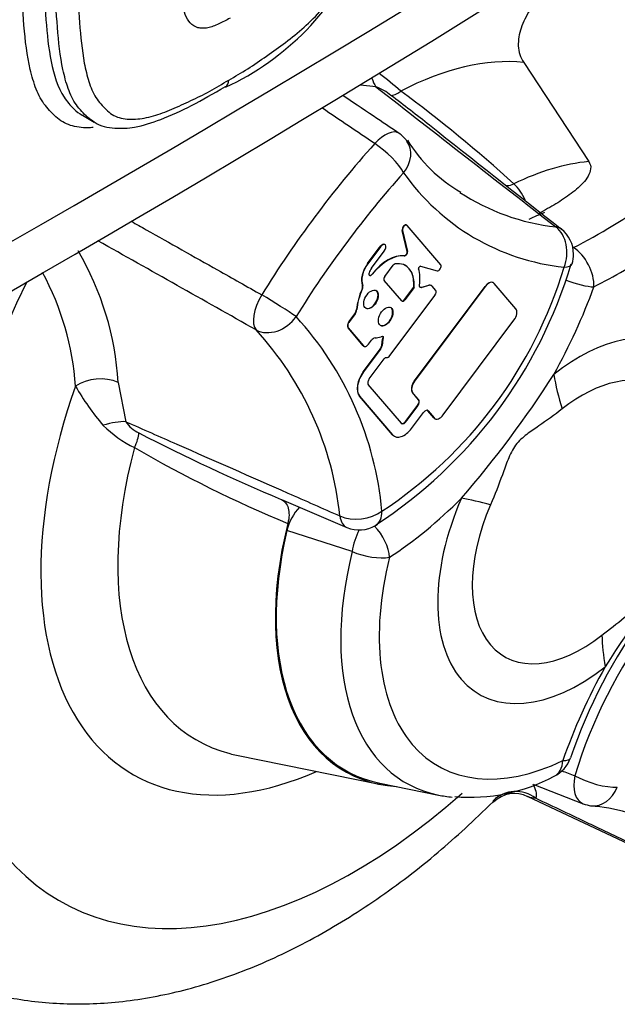
# Paper-space layout 'Sheet1' of a CAD drawing. Units: millimetres. Extents: x -21 to 210, y -8 to 297.
# Drawn here: x 187 to 190, y 229 to 234 of the extents above; entities that cross this region are included whole.
import ezdxf

# ---------------------------------------------------------------- set-up
doc = ezdxf.new("R2010")
doc.units = ezdxf.units.MM
doc.layers.add('Default', color=7, linetype='Continuous')
doc.layers.add('PART4', color=7, linetype='Continuous')

# ---------------------------------------------------------------- blocks, each defined once
blk = doc.blocks.new('SE4')
at = {"layer": 'PART4', "color": 7, "linetype": 'Continuous'}
for p, q in [((189.5832, 233.5989), (189.9231, 233.0799)), ((188.8101, 233.4711), (188.729, 233.48)), ((187.2746, 233.3222), (187.3359, 233.2868)), ((189.9231, 233.0799), (189.9276, 233.0715)), ((188.9735, 232.6103), (188.9477, 232.7202)), ((188.9477, 232.7202), (188.9489, 232.7195)), ((188.9489, 232.7195), (188.9747, 232.6097)), ((188.9719, 232.7474), (188.9707, 232.7481)), ((189.149, 232.5402), (188.9735, 232.7461)), ((188.7665, 232.5459), (188.8329, 232.6348)), ((188.834, 232.6341), (188.7676, 232.5452)), ((188.7869, 232.5226), (188.8533, 232.6115)), ((188.8329, 232.6348), (188.834, 232.6341)), ((188.8583, 232.6451), (188.8572, 232.6458)), ((188.9735, 232.6103), (188.9747, 232.6097)), ((189.8354, 232.6344), (189.8429, 232.6297)), ((188.7665, 232.5459), (188.7676, 232.5452)), ((188.9574, 232.5873), (188.9586, 232.5866)), ((188.8569, 232.4793), (188.9002, 232.5373)), ((189.0426, 232.532), (189.1295, 232.5077)), ((188.7897, 232.4912), (188.7909, 232.4905)), ((188.9449, 232.3514), (188.8536, 232.4585)), ((189.4249, 232.4459), (189.4237, 232.4466)), ((188.7376, 232.4129), (188.7388, 232.4123)), ((188.7395, 232.4325), (188.7407, 232.4318)), ((188.96, 232.3576), (189.0082, 232.4221)), ((189.0094, 232.4215), (188.9612, 232.3569)), ((189.0094, 232.4215), (189.0082, 232.4221)), ((189.0105, 231.9316), (189.3805, 232.4271)), ((189.3817, 232.4264), (189.0117, 231.9309)), ((189.047, 232.4217), (189.086, 232.4328)), ((189.047, 232.4217), (189.0482, 232.421)), ((189.0872, 232.4321), (189.0482, 232.421)), ((189.086, 232.4328), (189.0872, 232.4321)), ((189.1002, 232.431), (189.099, 232.4317)), ((189.1228, 232.4054), (189.1035, 232.4281)), ((189.3805, 232.4271), (189.3817, 232.4264)), ((189.5416, 232.3103), (189.429, 232.4425)), ((188.8828, 232.0649), (189.1189, 232.381)), ((188.96, 232.3576), (188.9612, 232.3569)), ((188.7084, 232.306), (188.7096, 232.3053)), ((188.6697, 232.2439), (188.6995, 232.2837)), ((188.6697, 232.2439), (188.6709, 232.2432)), ((188.7007, 232.283), (188.6709, 232.2432)), ((188.6995, 232.2837), (188.7007, 232.283)), ((189.1619, 231.7547), (189.5319, 232.2502)), ((188.7441, 232.1164), (188.6643, 232.21)), ((188.6643, 232.21), (188.6655, 232.2094)), ((188.6655, 232.2094), (188.7453, 232.1157)), ((188.7719, 232.1248), (188.7869, 232.1449)), ((188.841, 232.1188), (188.8451, 232.1515)), ((188.8463, 232.1508), (188.8422, 232.1182)), ((188.8451, 232.1515), (188.8463, 232.1508)), ((188.7437, 231.9799), (188.8326, 232.099)), ((188.7441, 232.1164), (188.7453, 232.1157)), ((188.8338, 232.0983), (188.7449, 231.9793)), ((188.7467, 232.1142), (188.7479, 232.1136)), ((188.8326, 232.099), (188.8338, 232.0983)), ((188.841, 232.1188), (188.8422, 232.1182)), ((188.775, 231.944), (188.8529, 232.0483)), ((188.7437, 231.9799), (188.7449, 231.9793)), ((189.0105, 231.9316), (189.0117, 231.9309)), ((187.4612, 231.925), (187.502, 231.7192)), ((188.9429, 231.7113), (188.7701, 231.914)), ((188.8962, 231.651), (188.7234, 231.8536)), ((188.7234, 231.8536), (188.7246, 231.853)), ((188.7246, 231.853), (188.8974, 231.6504)), ((189.0328, 231.834), (189.0008, 231.8714)), ((189.0008, 231.8714), (189.002, 231.8708)), ((189.002, 231.8708), (189.034, 231.8333)), ((189.0328, 231.834), (189.034, 231.8333)), ((188.9653, 231.7201), (189.0279, 231.8039)), ((189.0291, 231.8033), (188.9665, 231.7194)), ((189.0279, 231.8039), (189.0291, 231.8033)), ((189.1135, 231.7393), (189.0816, 231.7767)), ((189.0816, 231.7767), (189.0828, 231.7761)), ((189.0828, 231.7761), (189.1147, 231.7386)), ((188.9966, 231.6842), (189.0592, 231.768)), ((189.1135, 231.7393), (189.1147, 231.7386)), ((189.1182, 231.7355), (189.1194, 231.7348)), ((188.9653, 231.7201), (188.9665, 231.7194)), ((188.8962, 231.651), (188.8974, 231.6504)), ((188.3153, 231.3124), (188.6577, 231.1662)), ((188.6855, 231.0398), (188.3446, 231.1506)), ((188.0804, 229.975), (188.8279, 229.8226)), ((188.8305, 229.8285), (189.1366, 229.7661)), ((189.6351, 229.822), (189.8934, 229.7202)), ((189.6044, 229.7587), (190.723, 229.2311))]:
    blk.add_line(p, q, dxfattribs=at)
for centre, radius, start, end in [((145.1427, 305.7497), 84.177, 295.690616, 304.309384), ((145.0312, 305.2827), 84.0523, 295.695132, 304.31747), ((187.4178, 234.7739), 1.4387, 294.8625, 336.4279), ((187.6953, 232.0366), 1.8822, 48.5968, 53.0168), ((765.013, 972.0093), 936.7221, 232.038869, 232.1118146), ((188.7062, 233.1991), 0.2912, 51.1714, 69.0808), ((181.4814, 223.6297), 12.2815, 51.71313, 52.9055), ((184.418, 227.3376), 7.6021, 47.73366, 53.49785), ((353.7156, 440.9855), 265.0409, 231.601153, 231.7911), ((188.8369, 233.0896), 0.1666, 35.7308, 56.02), ((193.0505, 229.3867), 5.6905, 138.2752, 148.2269), ((189.6478, 233.605), 0.7897, 211.5055, 240.1186), ((192.9966, 229.4171), 5.4157, 138.2739, 148.2282), ((189.9171, 233.6969), 1.1757, 215.0569, 264.012), ((189.8789, 233.8798), 1.1489, 236.7765, 263.6016), ((189.6766, 232.5957), 0.1666, 0, 51.7807), ((185.9516, 231.8414), 1.5119, 3.1693, 30.6511), ((189.6766, 232.5957), 0.1666, 342.5339, 0), ((185.7928, 231.8077), 1.4493, 3.8559, 28.4884), ((187.4678, 233.2481), 2.4655, 302.9495, 343.4409), ((187.5587, 233.2031), 2.3356, 303.3128, 343.1894), ((188.9153, 232.5273), 0.0181, 104.1901, 146.3741), ((188.7137, 232.4251), 0.0268, 332.9837, 15.8646), ((188.715, 232.4244), 0.0267, 332.8977, 15.9472), ((188.6608, 232.3122), 0.048, 323.6401, 352.5769), ((188.662, 232.3115), 0.0481, 323.6394, 352.5776), ((187.1099, 231.095), 1.7385, 5.1605, 42.4628), ((186.9251, 231.047), 1.7061, 6.0207, 42.4823), ((188.8106, 232.1293), 0.0284, 100.6431, 146.7814), ((185.135, 234.9009), 5.4607, 319.0125, 327.4896), ((188.3263, 232.5217), 1.2501, 209.5537, 221.0865), ((187.7895, 232.0997), 0.5693, 224.5837, 244.9068), ((187.6424, 231.8125), 0.1686, 213.6101, 244.6437), ((192.5397, 241.3391), 10.8802, 242.82263, 247.15141), ((190.7818, 237.1077), 6.4004, 239.65288, 247.66401), ((188.6076, 231.0866), 0.2707, 136.6958, 166.3369), ((192.4368, 229.0779), 2.7545, 126.0015, 161.3219), ((192.3411, 229.1115), 2.6031, 123.3743, 163.1279), ((188.7236, 231.3194), 0.1666, 246.8797, 300.6653), ((194.1909, 227.8184), 4.9344, 138.5595, 147.9426), ((189.67, 230.0146), 0.1666, 295.7089, 340.8894), ((189.3022, 230.6927), 0.9379, 265.1432, 297.98), ((189.5346, 229.6184), 0.1558, 63.3056, 134.6117), ((189.9545, 229.8758), 0.1666, 248.4217, 263.3964), ((189.8999, 228.9505), 0.7576, 58.1841, 87.6172)]:
    blk.add_arc(centre, radius, start, end, dxfattribs=at)
for centre, major_axis, ratio, start_param, end_param in [((188.871, 231.7811), (0.9978, 1.7282), 0.57735, 0.2564, 0.73644), ((188.8718, 233.6138), (-0.0288, -0.1641), 0.514649, 5.431778, 5.849039), ((188.9762, 233.5652), (-0.0961, -0.1361), 0.318078, 0.169914, 0.798558), ((188.8369, 233.0896), (-0.0931, -0.1382), 0.472566, 3.141639, 4.399605), ((188.8369, 233.0896), (-0.1241, 0.1111), 0.278682, 3.786553, 5.221608), ((188.8369, 233.0896), (-0.1352, -0.0973), 0.790164, 1.913038, 3.141593), ((189.4337, 231.4562), (0.8912, 1.5436), 0.57735, 0.386642, 0.708165), ((189.4917, 232.8449), (-0.0731, 0.1497), 0.620175, 4.634256, 5.277705), ((189.9821, 235.419), (-1.6617, -2.8782), 0.57735, 0.726115, 0.901894), ((189.521, 231.4058), (0.8107, 1.4042), 0.57735, 0.636753, 0.708165), ((189.7424, 235.5574), (-1.6558, -2.868), 0.57735, 0.750501, 0.761548), ((188.961, 232.7315), (-0.0097, -0.0167), 0.57735, 3.12925, 5.73195), ((188.9622, 232.7308), (-0.0096, -0.0167), 0.57735, 2.939423, 5.73195), ((189.6766, 232.5957), (-0.1031, -0.1309), 0.559049, 3.141593, 3.467284), ((189.6766, 232.5957), (0.0192, 0.1655), 0.792156, 4.382199, 5.833504), ((188.8434, 232.6224), (-0.0136, -0.0235), 0.57735, 3.12925, 4.51022), ((188.8446, 232.6217), (-0.0136, -0.0235), 0.57735, 3.028105, 4.51022), ((188.8427, 232.6239), (-0.0136, -0.0235), 0.57735, 1.368627, 2.850742), ((188.9629, 232.6013), (-0.0077, -0.0133), 0.57735, 0.256046, 2.590358), ((188.9641, 232.6006), (0.0077, 0.0134), 0.57735, 3.397639, 5.73195), ((189.8318, 232.4924), (-0.0874, -0.1418), 0.556008, 3.884032, 3.908595), ((189.8318, 232.4924), (0.0756, -0.1485), 0.610543, 0.81685, 2.35274), ((190.0958, 235.3533), (-1.745, -3.0224), 0.57735, 0.726115, 0.855424), ((188.8054, 232.5002), (-0.05, -0.0866), 0.57735, 4.51022, 5.869355), ((188.873, 232.3721), (0.1181, 0.2045), 0.57735, 0.256046, 1.307666), ((188.8742, 232.3715), (0.1181, 0.2045), 0.57735, 0.256046, 1.307666), ((188.8572, 232.3486), (-0.108, -0.1871), 0.57735, 2.270815, 3.568155), ((189.6766, 232.5957), (-0.1589, 0.05), 0.2934, 2.493171, 3.141593), ((188.8066, 232.4995), (0.05, 0.0866), 0.57735, 1.368627, 2.727763), ((188.7851, 232.4989), (0.0083, 0.0144), 0.57735, 1.935529, 4.449258), ((188.8061, 232.5002), (-0.0246, -0.0426), 0.57735, 4.51022, 5.077122), ((188.856, 232.3493), (-0.108, -0.1871), 0.57735, 2.27088, 3.153936), ((189.0389, 232.5243), (-0.00429, -0.00744), 0.57735, 3.288489, 5.792369), ((188.8742, 232.3715), (0.1174, 0.2034), 0.57735, 5.326813, 5.79183), ((189.1367, 232.5256), (-0.0098, -0.0171), 0.57735, 0.242466, 2.843854), ((188.6964, 231.8819), (1.5413, 2.6695), 0.57735, 1.689175, 4.188659), ((188.7839, 232.4996), (0.0083, 0.0144), 0.57735, 3.200124, 4.449258), ((188.8634, 232.4717), (-0.0083, -0.0144), 0.57735, 4.510299, 6.081016), ((189.3993, 232.405), (-0.0241, -0.0418), 0.57735, 3.12925, 4.51022), ((189.4005, 232.4044), (-0.0241, -0.0418), 0.57735, 2.939423, 4.51022), ((189.8318, 232.4924), (0.1568, -0.0564), 0.24295, 4.622522, 5.645692), ((188.8736, 232.3814), (-0.1174, -0.2034), 0.57735, 4.886518, 5.39352), ((188.8748, 232.3807), (-0.1174, -0.2034), 0.57735, 4.886517, 5.393521), ((188.7832, 232.3596), (0.0268, 0.0464), 0.57735, 3.15121, 6.273567), ((189.0792, 232.3979), (-0.0196, -0.0339), 0.57735, 3.12925, 3.678825), ((189.0804, 232.3972), (-0.0196, -0.0339), 0.57735, 2.939423, 3.678825), ((189.1113, 232.3899), (-0.0098, -0.0169), 0.57735, 1.368627, 2.939423), ((188.804, 232.4571), (0.9149, 1.5846), 0.57735, 4.735729, 5.014516), ((188.2746, 232.3367), (0.0819, 0.1451), 0.460933, 1.510955, 2.985084), ((188.2746, 232.3367), (-0.1415, 0.0879), 0.045718, 3.757813, 5.192868), ((188.9547, 232.3646), (0.0083, 0.0144), 0.57735, 2.939423, 4.510131), ((188.9536, 232.3652), (0.0083, 0.0144), 0.57735, 3.200109, 4.510131), ((188.8595, 232.2701), (0.0268, 0.0464), 0.57735, 3.151209, 6.273568), ((189.5132, 232.2722), (-0.0241, -0.0418), 0.57735, 1.368627, 2.939423), ((188.2746, 232.3367), (0.1171, 0.1185), 0.807367, 3.378224, 4.920232), ((188.6803, 232.2315), (-0.0136, -0.0235), 0.57735, 4.510053, 6.081016), ((188.6815, 232.2308), (0.0136, 0.0235), 0.57735, 1.368461, 2.939423), ((189.8744, 231.2018), (-0.5243, -0.9081), 0.57735, 3.119404, 4.109413), ((188.8742, 232.3715), (-0.1174, -0.2034), 0.57735, 0.358048, 0.552307), ((188.7602, 232.1378), (0.0136, 0.0235), 0.57735, 2.939423, 3.153936), ((188.7613, 232.1372), (0.0136, 0.0235), 0.57735, 2.939423, 4.510355), ((188.8221, 232.1114), (-0.0135, -0.0235), 0.57735, 1.368627, 2.199957), ((188.8233, 232.1107), (0.0136, 0.0235), 0.57735, 4.51022, 5.34155), ((188.8749, 232.0734), (-0.0098, -0.0169), 0.57735, 0.146611, 1.394591), ((188.7832, 231.9337), (-0.0506, -0.0877), 0.57735, 4.51022, 6.081016), ((188.7844, 231.933), (0.0506, 0.0877), 0.57735, 1.368627, 2.939423), ((187.3567, 231.8371), (-0.1659, -0.0153), 0.632576, 3.973974, 5.441975), ((188.7844, 231.933), (-0.0121, -0.0209), 0.57735, 4.510057, 6.081016), ((189.0293, 231.9095), (-0.0241, -0.0418), 0.57735, 4.51022, 6.081016), ((189.0305, 231.9089), (0.0241, 0.0418), 0.57735, 1.368627, 2.939423), ((190.8002, 231.3539), (-0.9297, 1.1763), 0.463032, 0.709409, 0.867952), ((189.8877, 231.1941), (-0.4059, -0.7031), 0.57735, 3.119404, 4.109413), ((188.6964, 231.8819), (1.1587, 2.007), 0.57735, 1.881568, 3.806377), ((189.0186, 231.8149), (-0.012, -0.0209), 0.57735, 1.368627, 2.939423), ((189.0197, 231.8143), (0.0121, 0.0209), 0.57735, 4.51022, 6.081016), ((189.0686, 231.757), (-0.0121, -0.0209), 0.57735, 2.939423, 4.51022), ((189.0674, 231.7577), (-0.012, -0.0209), 0.57735, 2.939423, 3.105009), ((189.142, 231.7774), (0.0241, 0.0418), 0.57735, 2.939423, 3.153936), ((189.1432, 231.7767), (0.0241, 0.0418), 0.57735, 2.939423, 4.51022), ((187.3992, 231.6417), (0.1581, 0.0527), 0.361938, 0.749037, 1.545821), ((188.9571, 231.7304), (0.0506, 0.0877), 0.57735, 2.939423, 4.51022), ((188.9571, 231.7304), (0.0121, 0.0209), 0.57735, 2.939423, 4.51022), ((188.9559, 231.7311), (0.012, 0.0209), 0.57735, 3.178169, 4.51022), ((187.4719, 231.5507), (0.0882, 0.1413), 0.309081, 5.137717, 5.766361), ((188.871, 231.7811), (0.9978, 1.7282), 0.57735, 2.000815, 3.302425), ((188.804, 232.4571), (-0.9149, -1.5846), 0.57735, 0.844822, 1.143118), ((189.8744, 231.2018), (0.5243, 0.9081), 0.57735, 1.769434, 4.109413), ((190.3172, 230.7072), (-1.3764, 0.5948), 0.161123, -0.783415, -0.624872), ((189.8877, 231.1941), (0.4059, 0.7031), 0.57735, 1.769434, 4.109413), ((188.7236, 231.3194), (0.1653, 0.0211), 0.650431, 3.968404, 5.419709), ((188.7236, 231.3194), (0.0654, 0.1532), 0.522114, 2.427043, 3.136588), ((188.7236, 231.3194), (-0.085, 0.1433), 0.569504, 3.163676, 3.920332), ((189.521, 231.4058), (0.8746, 1.5149), 0.57735, 2.029706, 3.418089), ((188.763, 231.0782), (0.0904, -0.1399), 0.542043, 0.757401, 1.925517), ((188.7236, 231.3194), (-0.085, 0.1433), 0.569504, 3.141593, 3.163676), ((189.521, 231.4058), (0.8714, 1.5094), 0.57735, 2.053654, 3.332214), ((188.763, 231.0782), (-0.0513, -0.1585), 0.398467, 4.355304, 5.083495), ((189.7871, 231.2522), (0.821, 1.422), 0.57735, 2.034712, 3.332214), ((188.763, 231.0782), (0.1617, -0.04), 0.365344, 4.305159, 5.614156), ((189.8744, 231.2018), (0.7405, 1.2827), 0.57735, 2.034712, 3.844136), ((191.0692, 229.8253), (-0.9297, 1.1763), 0.463032, 0.550866, 0.709409), ((190.9449, 229.9464), (-0.9149, -1.5846), 0.57735, 4.735729, 5.034026), ((188.871, 231.7811), (0.9978, 1.7282), 0.57735, 3.302425, 3.332214), ((189.67, 230.0146), (-0.0723, 0.1501), 0.623151, 3.141893, 3.971997), ((189.67, 230.0146), (-0.1574, 0.0545), 0.258111, 2.501088, 3.144072), ((189.9545, 229.8758), (0.0613, 0.1549), 0.587337, 1.854216, 3.141593), ((189.9545, 229.8758), (-0.1589, 0.05), 0.2934, 0.948988, 2.493171), ((189.7871, 231.2522), (0.821, 1.422), 0.57735, 3.332214, 3.406083), ((189.5454, 229.6234), (-0.1567, 0.0567), 0.965857, 4.397356, 5.862389), ((189.9545, 229.8758), (0.0192, 0.1655), 0.792156, 3.141593, 4.382199)]:
    blk.add_ellipse(centre, major_axis=major_axis, ratio=ratio, start_param=start_param, end_param=end_param, dxfattribs=at)
for centre in [(188.7843, 232.3589), (188.8607, 232.2694)]:
    blk.add_ellipse(centre, major_axis=(-0.0268, -0.0465), ratio=0.57735, dxfattribs=at)
for points, knots in [([(188.0399, 233.5061), (188.1065, 233.5438), (188.1729, 233.5852), (188.3042, 233.6791), (188.3698, 233.7251), (188.4982, 233.8403), (188.5608, 233.9078), (188.6413, 234.0268), (188.6636, 234.0687), (188.7041, 234.1536), (188.7238, 234.1966), (188.772, 234.3265), (188.7905, 234.4108), (188.8193, 234.5762), (188.8281, 234.6572), (188.8496, 234.8969), (188.8542, 235.0523), (188.8532, 235.2051)], [0, 0, 0, 0, 0.125, 0.125, 0.25, 0.25, 0.375, 0.375, 0.4375, 0.4375, 0.5, 0.5, 0.625, 0.625, 0.75, 0.75, 1, 1, 1, 1]), ([(188.047, 233.8304), (188.0371, 233.8245), (188.0273, 233.8191), (188.0077, 233.8092), (187.9978, 233.8042), (187.9783, 233.7951), (187.9685, 233.7911), (187.9491, 233.7839), (187.9396, 233.7811), (187.9212, 233.7779), (187.9124, 233.7774), (187.895, 233.7776), (187.8866, 233.7784), (187.8633, 233.7843), (187.85, 233.7929), (187.8281, 233.8168), (187.8196, 233.8319), (187.8063, 233.8661), (187.8016, 233.8849), (187.7904, 233.9433), (187.7869, 233.9858), (187.7806, 234.071), (187.7789, 234.1146), (187.7772, 234.2028), (187.7768, 234.2473), (187.776, 234.3811), (187.7768, 234.4713), (187.7779, 234.5619)], [0, 0, 0, 0, 0.03125, 0.03125, 0.0625, 0.0625, 0.09375, 0.09375, 0.125, 0.125, 0.15625, 0.15625, 0.1875, 0.1875, 0.25, 0.25, 0.3125, 0.3125, 0.375, 0.375, 0.5, 0.5, 0.625, 0.625, 0.75, 0.75, 1, 1, 1, 1]), ([(187.3304, 233.2578), (187.3262, 233.2574), (187.3219, 233.2572), (187.2846, 233.2556), (187.2524, 233.2583), (187.2086, 233.2701), (187.1946, 233.2753), (187.1683, 233.289), (187.156, 233.2976), (187.1329, 233.317), (187.1221, 233.3276), (187.1009, 233.3496), (187.0907, 233.361), (187.0716, 233.3855), (187.0627, 233.3987), (187.0469, 233.4275), (187.0398, 233.443), (187.0206, 233.4915), (187.0105, 233.526), (186.9854, 233.634), (186.976, 233.7122), (186.9627, 233.8732), (186.958, 233.9551), (186.9538, 234.1225), (186.9553, 234.2087), (186.9572, 234.2952)], [0.3045917, 0.3045917, 0.3045917, 0.3045917, 0.3125, 0.3125, 0.375, 0.375, 0.40625, 0.40625, 0.4375, 0.4375, 0.46875, 0.46875, 0.5, 0.5, 0.53125, 0.53125, 0.5625, 0.5625, 0.625, 0.625, 0.75, 0.75, 0.875, 0.875, 1, 1, 1, 1]), ([(187.074, 234.294), (187.0706, 234.131), (187.0727, 233.9727), (187.0901, 233.7463), (187.0977, 233.6723), (187.1257, 233.5337), (187.1453, 233.466), (187.1947, 233.3938), (187.2115, 233.373), (187.2303, 233.3553)], [0, 0, 0, 0, 0.25, 0.25, 0.375, 0.375, 0.5, 0.5, 0.5557071, 0.5557071, 0.5557071, 0.5557071]), ([(187.336, 233.2868), (187.3237, 233.2939), (187.3126, 233.3026), (187.2914, 233.3217), (187.2813, 233.332), (187.2616, 233.3532), (187.2521, 233.3644), (187.2259, 233.401), (187.212, 233.4304), (187.1896, 233.4931), (187.1807, 233.5265), (187.1586, 233.6307), (187.1505, 233.7062), (187.1383, 233.8594), (187.1339, 233.9371), (187.1309, 234.0564), (187.1307, 234.0966), (187.1313, 234.1779), (187.1321, 234.2192), (187.1329, 234.26)], [0.4065455, 0.4065455, 0.4065455, 0.4065455, 0.4375, 0.4375, 0.46875, 0.46875, 0.5, 0.5, 0.5625, 0.5625, 0.625, 0.625, 0.75, 0.75, 0.875, 0.875, 0.9375, 0.9375, 1, 1, 1, 1]), ([(187.2501, 234.2591), (187.2486, 234.1814), (187.2472, 234.1039), (187.2505, 233.9531), (187.2545, 233.8794), (187.2654, 233.7341), (187.2724, 233.6621), (187.2913, 233.5617), (187.299, 233.5295), (187.3136, 233.4839), (187.3189, 233.4691), (187.331, 233.4409), (187.3378, 233.4273), (187.3611, 233.3907), (187.38, 233.3709), (187.4093, 233.3426), (187.4195, 233.3338), (187.4422, 233.3192), (187.4547, 233.3137), (187.4939, 233.3022), (187.5224, 233.3), (187.5828, 233.3036), (187.6143, 233.3096), (187.678, 233.3276), (187.7104, 233.3398), (187.776, 233.3681), (187.809, 233.3834), (187.8748, 233.4138), (187.9077, 233.4294), (187.9737, 233.4655), (188.0068, 233.4859), (188.0399, 233.5061)], [0, 0, 0, 0, 0.125, 0.125, 0.25, 0.25, 0.375, 0.375, 0.4375, 0.4375, 0.46875, 0.46875, 0.5, 0.5, 0.5625, 0.5625, 0.59375, 0.59375, 0.625, 0.625, 0.6875, 0.6875, 0.75, 0.75, 0.8125, 0.8125, 0.875, 0.875, 0.9375, 0.9375, 1, 1, 1, 1]), ([(189.6887, 233.9606), (189.6746, 233.9467), (189.6613, 233.9321), (189.6369, 233.9025), (189.6258, 233.8875), (189.5958, 233.8417), (189.5799, 233.8099), (189.564, 233.763), (189.56, 233.7474), (189.5549, 233.7162), (189.5538, 233.7004), (189.5551, 233.6698), (189.5576, 233.6549), (189.5669, 233.6259), (189.5738, 233.6118), (189.5832, 233.5989)], [0, 0, 0, 0, 0.125, 0.125, 0.25, 0.25, 0.5, 0.5, 0.625, 0.625, 0.75, 0.75, 0.875, 0.875, 1, 1, 1, 1]), ([(187.3347, 233.2891), (187.3372, 233.2871), (187.3641, 233.2651), (187.4463, 233.2504), (187.5577, 233.2568), (187.6941, 233.3006), (187.8536, 233.3738), (187.9579, 233.4347), (188.0225, 233.4732)], [0, 0, 0, 0, 0.013189, 0.165414, 0.31429, 0.509028, 0.74255, 1, 1, 1, 1]), ([(189.9276, 233.0715), (189.9344, 233.059), (189.9344, 233.0452), (189.928, 233.0189), (189.9214, 233.006), (189.897, 232.9696), (189.8744, 232.9477), (189.8252, 232.9073), (189.7985, 232.8888), (189.7435, 232.854), (189.7151, 232.8376), (189.6866, 232.822)], [0, 0, 0, 0, 0.125, 0.125, 0.25, 0.25, 0.5, 0.5, 0.75, 0.75, 1, 1, 1, 1]), ([(189.4904, 232.9546), (189.4926, 232.9545), (189.4948, 232.9546), (189.5083, 232.9552), (189.5196, 232.958), (189.531, 232.9633)], [0.7004438, 0.7004438, 0.7004438, 0.7004438, 0.75, 0.75, 1, 1, 1, 1]), ([(187.5304, 232.7676), (187.5564, 232.7529), (187.5825, 232.7383), (187.6085, 232.7236), (187.7331, 232.6534), (187.8577, 232.5832), (187.9823, 232.513), (188.0591, 232.4697), (188.136, 232.4264), (188.2128, 232.3831)], [0.5749651, 0.5749651, 0.5749651, 0.5749651, 0.6236089, 0.6236089, 0.6236089, 0.8564145, 0.8564145, 0.8564145, 1, 1, 1, 1]), ([(189.0482, 232.421), (189.0448, 232.42), (189.0418, 232.4208), (189.038, 232.4253), (189.0373, 232.4291), (189.0378, 232.4334)], [0, 0, 0, 0, 0.498722, 0.498722, 1, 1, 1, 1]), ([(188.8359, 232.1627), (188.8367, 232.1634), (188.8376, 232.164), (188.8423, 232.1667), (188.8456, 232.1669), (188.8489, 232.1631), (188.849, 232.159), (188.8471, 232.1529), (188.8468, 232.1519), (188.8463, 232.1508)], [0, 0, 0, 0, 0.087652, 0.087652, 0.501609, 0.501609, 0.915567, 0.915567, 1, 1, 1, 1]), ([(188.8451, 232.1515), (188.8456, 232.1525), (188.846, 232.1536), (188.8478, 232.1597), (188.8477, 232.1637), (188.8458, 232.1659), (188.8456, 232.1662), (188.8453, 232.1664)], [0, 0, 0, 0, 0.0845422, 0.0845422, 0.4983919, 0.4983919, 0.5570065, 0.5570065, 0.5570065, 0.5570065]), ([(188.8529, 232.0483), (188.855, 232.051), (188.8575, 232.0532), (188.8624, 232.0557), (188.8647, 232.0562), (188.8667, 232.0558)], [0, 0, 0, 0, 0.511192, 0.511192, 1, 1, 1, 1]), ([(189.7836, 231.7859), (189.7438, 231.7544), (189.7029, 231.7254), (189.6404, 231.6825), (189.6194, 231.6683), (189.5781, 231.6368), (189.5576, 231.6192), (189.5237, 231.5737), (189.5115, 231.5474), (189.4901, 231.4949), (189.4807, 231.4684), (189.4519, 231.3892), (189.432, 231.3368), (189.4097, 231.2851)], [0, 0, 0, 0, 0.25, 0.25, 0.375, 0.375, 0.5, 0.5, 0.625, 0.625, 0.75, 0.75, 1, 1, 1, 1]), ([(187.502, 231.7192), (187.5911, 231.68), (187.6801, 231.6408), (187.7692, 231.6015), (187.9625, 231.5164), (188.1558, 231.4313), (188.349, 231.3462), (188.44, 231.3061), (188.5309, 231.266), (188.6217, 231.226)], [0, 0, 0, 0, 0.23856, 0.23856, 0.23856, 0.756339, 0.756339, 0.756339, 1, 1, 1, 1]), ([(188.3149, 231.3127), (188.3236, 231.3087), (188.331, 231.3029), (188.3432, 231.2876), (188.348, 231.278), (188.3573, 231.2452), (188.3569, 231.2172), (188.3494, 231.1875)], [0, 0, 0, 0, 0.25, 0.25, 0.5, 0.5, 1, 1, 1, 1]), ([(189.9919, 230.6023), (190.0316, 230.6337), (190.0705, 230.6637), (190.1279, 230.7094), (190.1469, 230.7247), (190.1845, 230.7582), (190.2032, 230.7767), (190.2372, 230.8221), (190.2512, 230.8474), (190.2764, 230.8979), (190.2878, 230.9233), (190.3216, 230.9998), (190.3434, 231.0513), (190.3658, 231.1031)], [0, 0, 0, 0, 0.25, 0.25, 0.375, 0.375, 0.5, 0.5, 0.625, 0.625, 0.75, 0.75, 1, 1, 1, 1]), ([(189.6303, 229.8247), (189.6377, 229.8113), (189.6428, 229.7983), (189.6485, 229.773), (189.6487, 229.7607), (189.646, 229.7497)], [0.5213991, 0.5213991, 0.5213991, 0.5213991, 0.75, 0.75, 1, 1, 1, 1]), ([(186.2756, 228.9598), (186.3006, 228.9413), (186.3971, 228.8706), (186.612, 228.7777), (186.8956, 228.6976), (187.1969, 228.6666), (187.5081, 228.682), (187.8292, 228.7447), (188.1571, 228.8549), (188.4886, 229.0129), (188.8154, 229.2151), (189.1363, 229.4587), (189.3192, 229.6315), (189.4234, 229.7312)], [0, 0, 0, 0, 0.026323, 0.118114, 0.209324, 0.301202, 0.395055, 0.491755, 0.591516, 0.693821, 0.797693, 0.902141, 1, 1, 1, 1]), ([(189.421, 229.7274), (189.421, 229.7274), (189.421, 229.7274), (189.4218, 229.7282), (189.4229, 229.7311), (189.4247, 229.737)], [0.8739408, 0.8739408, 0.8739408, 0.8739408, 0.875, 0.875, 1, 1, 1, 1]), ([(189.646, 229.7497), (189.7387, 229.7058), (189.8314, 229.6619), (189.9241, 229.618), (189.9377, 229.6116), (189.9514, 229.6052), (189.965, 229.5987), (190.1419, 229.515), (190.3188, 229.4312), (190.4957, 229.3474), (190.5625, 229.3157), (190.6293, 229.2841), (190.696, 229.2525)], [0, 0, 0, 0, 0.264884, 0.264884, 0.264884, 0.303788, 0.303788, 0.303788, 0.809206, 0.809206, 0.809206, 1, 1, 1, 1])]:
    blk.add_open_spline(points, degree=3, knots=knots, dxfattribs=at)
for points in [[(188.0241, 233.4707), (188.0337, 233.4772), (188.0396, 233.4901), (188.0399, 233.5061)], [(188.93, 233.2278), (188.8725, 233.2665), (188.7753, 233.3321), (188.6382, 233.4245)], [(187.2303, 233.3553), (187.2438, 233.3425), (187.2584, 233.3314), (187.2742, 233.3225)], [(188.8034, 233.174), (188.7124, 233.2355), (188.6214, 233.297), (188.5303, 233.3585)], [(188.1833, 232.1993), (187.9076, 232.3548), (187.6319, 232.5102), (187.3562, 232.6656)], [(189.7796, 229.8934), (189.803, 229.8846), (189.8265, 229.8758), (189.85, 229.8671)], [(189.646, 229.7497), (189.6321, 229.7485), (189.6185, 229.752), (189.6049, 229.7586)]]:
    blk.add_open_spline(points, degree=3, dxfattribs=at)

psp = doc.layouts.new('Sheet1')

# ---------------------------------------------------------------- block references
at = {"layer": 'Default'}
psp.add_blockref('SE4', (0, 0), dxfattribs=at)

doc.saveas('drawing.dxf')
